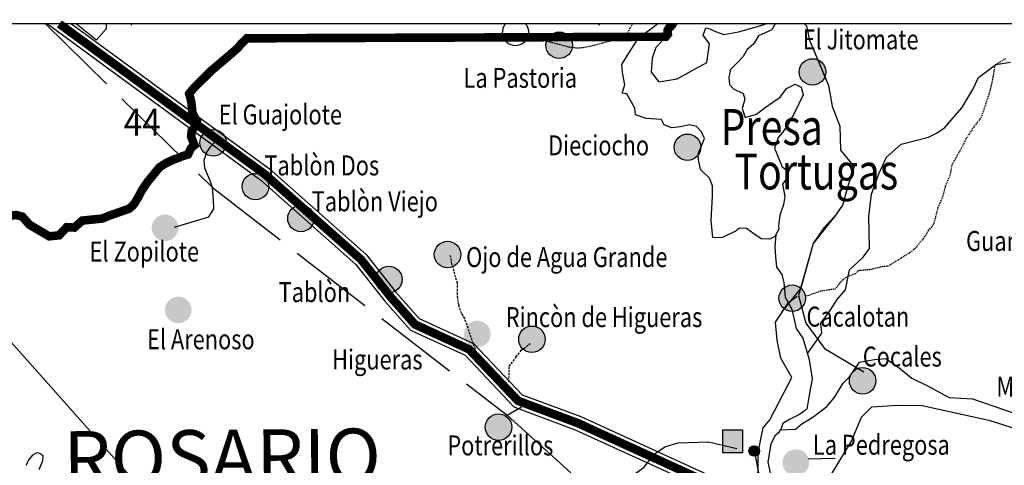
# Model space of a CAD drawing. Units: millimetres. Extents: x 399450 to 401850, y 2521363 to 2523163.
# Drawn here: x 401484 to 401622, y 2522745 to 2522808 of the extents above; entities that cross this region are included whole.
import ezdxf
from ezdxf.enums import TextEntityAlignment as Align

# ---------------------------------------------------------------- set-up
doc = ezdxf.new("R2010")
doc.units = ezdxf.units.MM
doc.linetypes.add('ACAD_ISO02W100', pattern=[15, 12, -3])
doc.linetypes.add('OCULTA3', pattern=[0.45, 0.3, -0.15])
for name, color, linetype in [('BOLAS', 251, 'Continuous'), ('BRECHA', 8, 'OCULTA3'), ('CAMINOREVEST', 30, 'ACAD_ISO02W100'), ('CARR2000', 30, 'ACAD_ISO02W100'), ('KILOMETRAJE', 7, 'Continuous'), ('LIBRENODIV', 1, 'Continuous'), ('LIBRENODIVEST', 8, 'Continuous'), ('LIMITMUNI', 3, 'Continuous'), ('MANCHA', 8, 'Continuous'), ('MAR1', 4, 'Continuous'), ('MUNI', 170, 'Continuous'), ('NKM', 7, 'Continuous'), ('POBLADOS', 7, 'Continuous'), ('RIO', 131, 'Continuous'), ('RIOS', 160, 'Continuous'), ('SINALOA', 7, 'Continuous'), ('terraceria', 253, 'Continuous'), ('TREN', 7, 'TRACKS')]:
    doc.layers.add(name, color=color, linetype=linetype)
doc.styles.add('POBLADOS', font='romand.shx', dxfattribs={"height": 0.007})
doc.styles.add('QQ', font='TIMES.TTF', dxfattribs={"height": 0.0109})
doc.linetypes.add('TRACKS', pattern='A,3.81,[130,ltypeshp.shx,S=6.35,R=0,X=0,Y=0],3.81', length=7.62)

# ---------------------------------------------------------------- blocks, each defined once
blk = doc.blocks.new('B')
at = {"layer": 'KILOMETRAJE'}
blk.add_hatch(color=8, dxfattribs=at).paths.add_polyline_path([(0.00186, -0.00965, 1), (-0.00186, -0.00965, 1)])
blk.add_line((0, -0.00965), (0, 0), dxfattribs=at)
blk.add_circle((0, -0.00965), 0.00186, dxfattribs=at)

msp = doc.modelspace()

# ---------------------------------------------------------------- hatches: boundary and pattern name
at = {"layer": 'BOLAS'}
for points in [[(401558.1, 2522804.41, 1.000001), (401561.83, 2522804.41, 1.000001)], [(401593.61, 2522800.58, 1.000001), (401597.34, 2522800.58, 1.000001)], [(401509.58, 2522790.75, 1.000001), (401513.31, 2522790.75, 1.000001)], [(401576.08, 2522790.02, 1.000001), (401579.8, 2522790.02, 1.000001)], [(401515.52, 2522784.5, 1.000001), (401519.25, 2522784.5, 1.000001)], [(401521.9, 2522780.04, 1.000001), (401525.63, 2522780.04, 1.000001)], [(401502.83, 2522778.73, 1.000001), (401506.56, 2522778.73, 1.000001)], [(401542.44, 2522774.97, 1.000001), (401546.17, 2522774.97, 1.000001)], [(401534.21, 2522771.48, 1.000001), (401537.94, 2522771.48, 1.000001)], [(401590.77, 2522768.85, 1.000001), (401594.49, 2522768.85, 1.000001)], [(401504.69, 2522767.21, 1.000001), (401508.42, 2522767.21, 1.000001)], [(401546.61, 2522763.83, 1.000001), (401550.34, 2522763.83, 1.000001)], [(401554.28, 2522763.09, 1.000001), (401558, 2522763.09, 1.000001)], [(401600.64, 2522757.27, 1.000001), (401604.36, 2522757.27, 1.000001)], [(401549.6, 2522750.77, 1.000001), (401553.33, 2522750.77, 1.000001)], [(401585.66, 2522747.16), (401585.66, 2522750.39), (401582.88, 2522750.39), (401582.88, 2522747.16)], [(401591.27, 2522745.81, 1.000001), (401595, 2522745.81, 1.000001)]]:
    msp.add_hatch(color=7, dxfattribs=at).paths.add_polyline_path(points)

# ---------------------------------------------------------------- linework, layer by layer
at = {"layer": 'BOLAS', "color": 7}
msp.add_lwpolyline([(401582.88, 2522750.39), (401585.66, 2522750.39), (401585.66, 2522747.16), (401582.88, 2522747.16)], close=True, dxfattribs=at)
at = {"layer": 'BRECHA', "color": 7, "ltscale": 0.5}
for points in [[(401555.12, 2522805.68), (401558.68, 2522804.8), (401561.29, 2522804.11), (401562.51, 2522803.95), (401563.31, 2522804.02), (401564.62, 2522804.28), (401569.2, 2522805.5), (401570.25, 2522807.32)], [(401622.52, 2522802.43), (401621.02, 2522801.49), (401620.77, 2522799.88), (401620.49, 2522798.53), (401620.2, 2522797.44), (401619.78, 2522796.21), (401619.47, 2522795.26), (401619.16, 2522794.3), (401618.1, 2522792.88), (401617.05, 2522791.32), (401616.38, 2522789.94), (401615, 2522787.56), (401614.74, 2522786.08), (401614.09, 2522784.56), (401613.69, 2522783.06), (401613.04, 2522781.55), (401612.45, 2522779.24), (401611.74, 2522778.38), (401611.04, 2522777.26), (401609.85, 2522775.82), (401609.11, 2522775.22), (401607.6, 2522774.29), (401606.1, 2522773.36), (401605.31, 2522773.28), (401603.49, 2522772.85), (401601.91, 2522772.71), (401601.42, 2522772.26), (401600.14, 2522771.75), (401599.28, 2522771.01), (401598.7, 2522770.16), (401596.6, 2522769.83), (401594.55, 2522769.11)]]:
    msp.add_lwpolyline(points, dxfattribs=at)
at = {"layer": 'BRECHA', "color": 7}
for points in [[(401548.21, 2522761.65), (401546.71, 2522766.01), (401546.29, 2522766.72), (401545.87, 2522767.94), (401545.68, 2522769.44), (401545.68, 2522770.94), (401544.93, 2522773.7), (401544.74, 2522774.83)], [(401552.91, 2522757.14), (401552.96, 2522759.3), (401553.94, 2522760.61), (401554.65, 2522761.55), (401555.87, 2522762.48)]]:
    msp.add_lwpolyline(points, dxfattribs=at)
at = {"layer": 'CAMINOREVEST', "color": 7}
for points in [[(401594.34, 2522807.32), (401594.65, 2522807.07), (401595.05, 2522805.02), (401597.73, 2522798.67), (401598.21, 2522795.78), (401599.31, 2522792.96), (401599.4, 2522789.62), (401601.29, 2522787.28), (401600.48, 2522784.7), (401599.69, 2522781.91), (401598.58, 2522780.34), (401597.05, 2522778.74), (401595.58, 2522776.51), (401594.95, 2522774.36), (401593.53, 2522769.21), (401594.52, 2522765.33), (401597.15, 2522761.79), (401600.25, 2522759.98), (401602.68, 2522758.53)], [(401506.03, 2522778.84), (401510.85, 2522780.25), (401511.56, 2522781.37), (401511.52, 2522782.67), (401511.37, 2522784.36), (401511.04, 2522785.3), (401510.3, 2522787.1), (401510.2, 2522788.23), (401510.51, 2522789.23), (401511.08, 2522790.1), (401511.97, 2522791.07)], [(401561.93, 2522739.36), (401563.91, 2522739.69), (401565.23, 2522740.95), (401568.64, 2522742.85), (401571.87, 2522745.15), (401573.28, 2522747), (401574.77, 2522748), (401576.58, 2522748.59), (401580.88, 2522748.7), (401584.84, 2522747.78)]]:
    msp.add_lwpolyline(points, dxfattribs=at)
at = {"layer": 'CARR2000', "color": 7}
for p, q in [((401487.95, 2522807.32), (401511.37, 2522784.36)), ((401594.34, 2522807.32), (401594.65, 2522807.07)), ((401594.65, 2522807.07), (401595.05, 2522805.02)), ((401595.05, 2522805.02), (401596.2, 2522802.3)), ((401596.2, 2522802.3), (401596.2, 2522802.3)), ((401596.2, 2522802.3), (401597.73, 2522798.67)), ((401597.73, 2522798.67), (401598.21, 2522795.78)), ((401598.21, 2522795.78), (401598.21, 2522795.78)), ((401598.21, 2522795.78), (401599.31, 2522792.96)), ((401599.31, 2522792.96), (401599.31, 2522792.96)), ((401599.31, 2522792.96), (401599.4, 2522789.62)), ((401599.4, 2522789.62), (401599.4, 2522789.62)), ((401599.4, 2522789.62), (401601.29, 2522787.28)), ((401601.29, 2522787.28), (401600.48, 2522784.7)), ((401600.48, 2522784.7), (401599.69, 2522781.91)), ((401511.37, 2522784.36), (401552.67, 2522752.43)), ((401599.69, 2522781.91), (401598.58, 2522780.34)), ((401598.58, 2522780.34), (401595.58, 2522776.51)), ((401595.58, 2522776.51), (401593.83, 2522770.28)), ((401595.58, 2522776.51), (401595.58, 2522776.51)), ((401593.83, 2522770.28), (401591.52, 2522767.36)), ((401552.67, 2522752.43), (401586.68, 2522721.7))]:
    msp.add_line(p, q, dxfattribs=at)
at = {"layer": 'LIBRENODIV', "color": 7}
for points in [[(401488.21, 2522807.32), (401518.12, 2522785.42), (401531.45, 2522773.59), (401535.53, 2522768.42), (401539.13, 2522764.35), (401546.76, 2522760.85), (401553.62, 2522753.61), (401562.22, 2522750.39), (401586.06, 2522739.5), (401592.72, 2522738.16), (401593.83, 2522726.1), (401592.25, 2522722.96), (401596.69, 2522711.66), (401605.61, 2522703.61), (401609.36, 2522689.31), (401611.77, 2522675.01), (401617.49, 2522668.82), (401623.28, 2522669.71), (401639.25, 2522659.65), (401655.24, 2522648.66), (401666.55, 2522640.81), (401670.38, 2522636.19), (401673.13, 2522634.55)], [(401491.59, 2522807.32), (401519.37, 2522786.98), (401532.91, 2522774.97), (401537.07, 2522769.7), (401540.35, 2522765.99), (401547.95, 2522762.5), (401554.75, 2522755.32), (401562.99, 2522752.24), (401586.68, 2522741.42), (401594.58, 2522739.82), (401595.88, 2522725.71), (401594.44, 2522722.86), (401598.38, 2522712.83), (401607.39, 2522704.69), (401611.32, 2522689.73), (401613.64, 2522675.93), (401618.24, 2522670.96), (401623.71, 2522671.81), (401640.35, 2522661.33), (401656.38, 2522650.3), (401667.91, 2522642.3), (401671.7, 2522637.73), (401677.05, 2522634.55)]]:
    msp.add_lwpolyline(points, dxfattribs=at)
at = {"layer": 'LIBRENODIV', "color": 7, "const_width": 1.2}
msp.add_lwpolyline([(401489.9, 2522807.32), (401518.74, 2522786.2), (401532.18, 2522774.28), (401536.3, 2522769.06), (401539.74, 2522765.17), (401547.35, 2522761.67), (401554.19, 2522754.46), (401562.6, 2522751.32), (401586.37, 2522740.46), (401593.65, 2522738.99), (401594.85, 2522725.91), (401593.34, 2522722.91), (401597.54, 2522712.24), (401606.5, 2522704.15), (401610.34, 2522689.52), (401612.71, 2522675.47), (401617.86, 2522669.89), (401623.5, 2522670.76), (401639.8, 2522660.49), (401655.81, 2522649.48), (401667.23, 2522641.55), (401671.04, 2522636.96), (401675.09, 2522634.55)], dxfattribs=at)
at = {"layer": 'LIBRENODIVEST', "color": 7}
for points in [[(401587.31, 2522740.9), (401587.83, 2522744.69), (401587.85, 2522747.27), (401588.57, 2522750.68), (401589.5, 2522751.79), (401592.56, 2522757.74), (401591.02, 2522760.43), (401590.53, 2522762.95), (401590.29, 2522765.51), (401592.1, 2522768.25), (401593.31, 2522769.13)], [(401552.67, 2522752.43), (401554.68, 2522753.63)], [(401595.73, 2522740.26), (401600.88, 2522748.71), (401602.36, 2522752.19), (401603.78, 2522753.61), (401603.78, 2522753.61), (401603.79, 2522753.63), (401607.44, 2522753.85), (401610.86, 2522753.79), (401620.18, 2522751.73), (401625.17, 2522750.15), (401625.17, 2522750.15), (401625.17, 2522750.15), (401625.17, 2522750.15), (401625.17, 2522750.15), (401625.17, 2522750.15)]]:
    msp.add_lwpolyline(points, dxfattribs=at)
at = {"layer": 'LIMITMUNI', "color": 7, "const_width": 1.2}
msp.add_lwpolyline([(401575.61, 2522807.32), (401575.59, 2522807.16), (401575.15, 2522806.42), (401575.2, 2522805.9), (401574.89, 2522805.52), (401516.17, 2522805.3), (401515.38, 2522804.53), (401514.92, 2522803.96), (401513.8, 2522802.98), (401511.24, 2522800.81), (401508.71, 2522798.3), (401508.09, 2522797.54), (401508.39, 2522796.35), (401508.48, 2522795.49), (401508.55, 2522794.81), (401509.18, 2522793.65), (401509.06, 2522793.12), (401508.45, 2522792.36), (401508.36, 2522791.49), (401508.83, 2522790.32), (401508.35, 2522789.92), (401507.92, 2522789.01), (401507.07, 2522788.75), (401506.57, 2522788.53), (401505.9, 2522788.29), (401504.91, 2522787.84), (401503.93, 2522787.22), (401503.31, 2522786.46), (401502.69, 2522785.7), (401502.23, 2522785.14), (401501.47, 2522784.02), (401500.89, 2522782.92), (401500.44, 2522782.18), (401500.13, 2522781.8), (401499.65, 2522781.4), (401497.03, 2522780.48), (401495.86, 2522780.02), (401493.1, 2522779.74), (401491.99, 2522778.76), (401490.94, 2522778.82), (401489.84, 2522777.67), (401488.46, 2522777.53), (401485.69, 2522779.16), (401484.71, 2522780.28), (401483.81, 2522780.53), (401482.06, 2522780.27)], dxfattribs=at)
at = {"layer": 'MANCHA', "color": 7}
msp.add_lwpolyline([(401492.29, 2522807.32), (401495.1, 2522805.09), (401496.5, 2522806.69), (401496.49, 2522807.32)], dxfattribs=at)
at = {"layer": 'MAR1', "color": 7}
msp.add_lwpolyline([(401487.04, 2522744.85), (401487.39, 2522745.61), (401487.56, 2522746.05), (401487.61, 2522746.68), (401487.27, 2522746.97), (401486.93, 2522747.15), (401486.62, 2522747.12), (401486.12, 2522746.86), (401485.84, 2522746.52), (401485.55, 2522746.18), (401485.47, 2522745.96), (401485.38, 2522745.74), (401485.2, 2522745.41)], dxfattribs=at)
at = {"layer": 'POBLADOS', "color": 7}
for centre in [(401559.96, 2522804.32), (401595.47, 2522800.58), (401511.44, 2522790.65), (401577.94, 2522790.02), (401517.38, 2522784.5), (401523.76, 2522780.04), (401544.31, 2522774.97), (401536.08, 2522771.48), (401592.63, 2522768.85), (401556.14, 2522763.09), (401602.5, 2522757.27), (401551.46, 2522750.77)]:
    msp.add_circle(centre, 1.86, dxfattribs=at)
msp.add_arc((401553.84, 2522806.15), 1.86, 141.1961, 38.8039, dxfattribs=at)
at = {"layer": 'RIO', "color": 7}
msp.add_lwpolyline([(401575.67, 2522807.32), (401575.66, 2522807.27), (401575.22, 2522806.52), (401575.27, 2522806), (401574.96, 2522805.63), (401575.02, 2522805.62), (401576.18, 2522806.85), (401576.45, 2522807.32)], dxfattribs=at)
at = {"layer": 'RIOS', "color": 7}
for points in [[(401590.22, 2522807.32), (401589.77, 2522806.48), (401587.9, 2522805.67), (401587.21, 2522804.47), (401586.3, 2522803.75), (401585.75, 2522802.73), (401584.86, 2522801.84), (401583.98, 2522800.95), (401583.76, 2522799.8), (401583.85, 2522798.84), (401584.39, 2522798.24), (401585.74, 2522797.56), (401585.97, 2522796.78), (401585.61, 2522795.45), (401586.05, 2522794.2), (401587.62, 2522794.67), (401588.83, 2522795.59), (401589.89, 2522796.33), (401590.96, 2522797.07), (401591.81, 2522798.28), (401593.05, 2522798.88), (401593.9, 2522798.47), (401594.16, 2522797.37), (401592.94, 2522794.84), (401592.11, 2522793.31), (401591.25, 2522792.1), (401590.67, 2522791.4), (401590.16, 2522789.9), (401591.21, 2522787.26), (401592.07, 2522786.69), (401591.99, 2522785.87), (401591.27, 2522784.84), (401591.61, 2522783.14), (401591.39, 2522781.99), (401590.88, 2522780.49), (401590.7, 2522779.02), (401590.74, 2522778.54), (401590.19, 2522777.52), (401589.42, 2522777.13), (401588.28, 2522777.18), (401587.24, 2522777.89), (401586.21, 2522778.61), (401585.23, 2522778.68), (401584.78, 2522778.31), (401582.77, 2522777.32), (401581.48, 2522777.36), (401581.39, 2522778.32), (401581.26, 2522779.76), (401581.43, 2522783.17), (401581.46, 2522784.62), (401581.03, 2522785.71), (401579.79, 2522786.89), (401579.5, 2522788.32), (401579.43, 2522789.12), (401580.34, 2522791.25), (401579.93, 2522792.18), (401579.22, 2522792.92), (401578.22, 2522793.16), (401576.96, 2522792.88), (401575.68, 2522792.76), (401574.67, 2522793.15), (401574.28, 2522793.92), (401572.17, 2522794.05), (401570.66, 2522794.56), (401570.58, 2522795.52), (401569.42, 2522797.51), (401568.77, 2522797.61), (401569.15, 2522798.77), (401568.82, 2522800.52), (401568.72, 2522801.64), (401569.14, 2522802.32), (401571.12, 2522805.41), (401572.94, 2522806.71), (401573.75, 2522807.32)], [(401576.44, 2522807.32), (401576.16, 2522806.84), (401573.51, 2522804.02), (401573, 2522802.52), (401572.86, 2522800.57), (401573.95, 2522799.22), (401576.5, 2522799.61), (401578.19, 2522800.57), (401580.65, 2522801.93), (401581.05, 2522804.55), (401580.13, 2522805.76), (401580.53, 2522806.76), (401581.02, 2522806.64), (401581.87, 2522806.24), (401583.03, 2522805.86), (401585.1, 2522806.21), (401587.62, 2522806.93), (401588.92, 2522807.32)], [(401594.76, 2522761.09), (401595.93, 2522762.73), (401596.79, 2522763.93), (401596.66, 2522765.37), (401597.95, 2522767.11), (401598.94, 2522768.65), (401600.11, 2522770.05), (401600.66, 2522772.84), (401602.59, 2522774.63), (401603.45, 2522775.84), (401603.36, 2522780.35), (401603.72, 2522783.45), (401604.75, 2522786.29), (401605.83, 2522788.65), (401607.92, 2522790.45), (401611.71, 2522791.45), (401612.94, 2522792.04), (401614.01, 2522792.79), (401616.39, 2522795.55), (401617.93, 2522798.11), (401618.75, 2522799.8), (401621.16, 2522801.63), (401623.23, 2522801.98)], [(401590.31, 2522777.75), (401590.17, 2522776.11), (401590.3, 2522774.67), (401590.43, 2522773.23), (401591.18, 2522772.17), (401591.44, 2522771.06), (401591.63, 2522768.98), (401592.59, 2522767.3), (401593.17, 2522764.61), (401594.1, 2522763.24), (401595.02, 2522760.26), (401595.43, 2522757.55), (401595, 2522755.25), (401594.69, 2522753.29), (401593.63, 2522752.55), (401592.24, 2522751.83), (401591.32, 2522751.26), (401591.06, 2522750.59), (401590.64, 2522749.91), (401590.19, 2522749.55), (401589.65, 2522748.37), (401589.23, 2522745.91), (401589.54, 2522744.32)], [(401590.93, 2522750.39), (401593.08, 2522750.51), (401593.98, 2522751.23), (401595.51, 2522752.18), (401597.47, 2522753.65), (401598.49, 2522754.88), (401599.76, 2522756.93), (401600.64, 2522757.82), (401602.07, 2522759.89), (401604.14, 2522760.24), (401605.74, 2522760.38), (401607.63, 2522759.11), (401609.38, 2522757.65), (401611.58, 2522756.57), (401614.64, 2522754.91), (401617.89, 2522754.73), (401620.89, 2522753.71), (401623.89, 2522752.7)]]:
    msp.add_lwpolyline(points, dxfattribs=at)
at = {"layer": 'SINALOA', "color": 7}
for p, q in [((401499.99, 2522807.14), (401500.03, 2522807.32)), ((401565.62, 2522807.08), (401565.51, 2522807.32))]:
    msp.add_line(p, q, dxfattribs=at)
at = {"layer": 'SINALOA'}
msp.add_lwpolyline([(401450.12, 2522807.32), (401450.12, 2522634.55), (401742.05, 2522634.55), (401742.05, 2522807.32)], close=True, dxfattribs=at)
at = {"layer": 'SINALOA', "color": 7}
msp.add_lwpolyline([(401450.12, 2522807.32), (401450.12, 2522634.55), (401742.05, 2522634.55), (401742.05, 2522807.32)], close=True, dxfattribs=at)
at = {"layer": 'terraceria', "color": 7}
msp.add_lwpolyline([(401594.87, 2522746.34), (401598.65, 2522746.44)], dxfattribs=at)
at = {"layer": 'TREN', "color": 7}
msp.add_lwpolyline([(401502.02, 2522741.4), (401476.05, 2522770.62)], dxfattribs=at)

# ---------------------------------------------------------------- block references
at = {"layer": 'KILOMETRAJE', "color": 7, "xscale": 400.0000000000116, "yscale": 400, "zscale": 400, "rotation": 191.2966888623474}
msp.add_blockref('B', (401588.06, 2522743.64), dxfattribs=at)

# ---------------------------------------------------------------- texts
at = {"layer": 'MUNI', "color": 7, "style": 'QQ'}
msp.add_text('ROSARIO', height=7.68, rotation=0.5297, dxfattribs=at).set_placement((401490.47, 2522742.51, 400))
at = {"layer": 'NKM', "color": 7, "style": 'QQ', "width": 0.9}
msp.add_text('44', height=3.8, dxfattribs=at).set_placement((401501.51, 2522791.63), align=Align.CENTER)
at = {"layer": 'POBLADOS', "color": 7, "style": 'POBLADOS', "width": 0.8}
for s, p in [('El Jitomate', (401594.11, 2522803.74)), ('La Pastoria', (401546.56, 2522798.36)), ('El Guajolote', (401512.22, 2522793.22)), ('Dieciocho', (401558.41, 2522788.89)), ('Tablòn Dos', (401518.63, 2522786.08)), ('Tablòn Viejo', (401525.27, 2522781.04)), ('Guamuchilita', (401617, 2522775.48)), ('El Zopilote', (401494.13, 2522774)), ('Ojo de Agua Grande', (401546.91, 2522773.22)), ('Tablòn', (401520.63, 2522768.31)), ('Rincòn de Higueras', (401552.47, 2522764.8)), ('Cacalotan', (401594.63, 2522764.87)), ('El Arenoso', (401502.18, 2522761.69)), ('Higueras', (401528.13, 2522758.86)), ('Cocales', (401602.52, 2522759.27)), ('Matatan', (401621.26, 2522755.06)), ('Potrerillos', (401544.28, 2522746.81)), ('La Pedregosa', (401595.53, 2522746.9))]:
    msp.add_text(s, height=2.8, dxfattribs=at).set_placement(p)
at = {"layer": 'RIOS', "color": 7, "style": 'POBLADOS', "width": 0.8}
for s, p in [('Presa', (401582.59, 2522790.34)), ('Tortugas', (401584.54, 2522784.1))]:
    msp.add_text(s, height=5.04, dxfattribs=at).set_placement(p)

doc.saveas('drawing.dxf')
